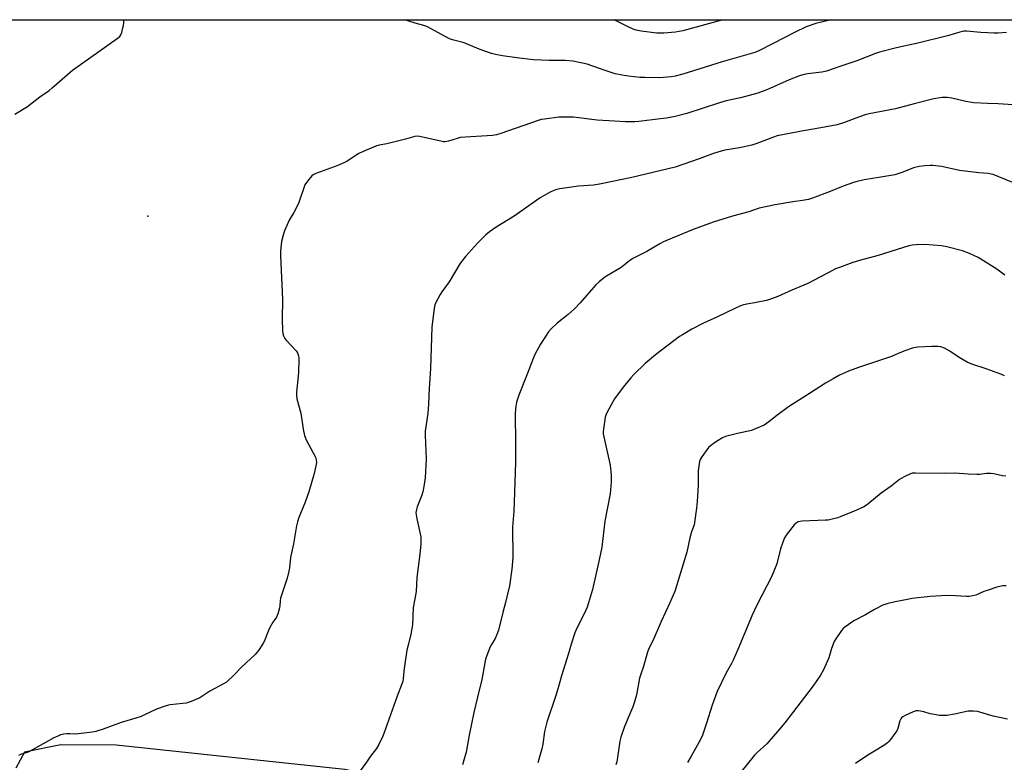
# Model space of a CAD drawing. Units: inches. Extents: x 1291767 to 1297767, y 561448 to 565448.
# Drawn here: x 1294575 to 1295010, y 565120 to 565447 of the extents above; entities that cross this region are included whole.
import ezdxf

# ---------------------------------------------------------------- set-up
doc = ezdxf.new("R2010")
doc.units = ezdxf.units.IN
doc.header["$MEASUREMENT"] = 0
for name, color, linetype in [('ELEV-Spot Elevation', 7, 'Continuous'), ('NTRL-Farm Land', 3, 'Continuous'), ('Undefined', 1, 'Continuous')]:
    doc.layers.add(name, color=color, linetype=linetype)

msp = doc.modelspace()

# ---------------------------------------------------------------- linework, layer by layer
at = {"layer": 'ELEV-Spot Elevation'}
msp.add_point((1294631.74, 565360.65, 502.31), dxfattribs=at)
at = {"layer": 'NTRL-Farm Land'}
msp.add_lwpolyline([(1294553.66, 565447.35), (1295121.44, 565447.29), (1295011.11, 565049.45), (1294997.42, 565044.41), (1294983.93, 565044.48), (1294963.37, 565047.79), (1294891.49, 565073.83), (1294828.57, 565092.12), (1294718.75, 565116.41), (1294617.87, 565127.15), (1294593.44, 565127.27), (1294577.36, 565124.13), (1294573.47, 565117.07)], dxfattribs=at)
at = {"layer": 'Undefined'}
for points, elevation in [([(1294885.67, 565447.32), (1294868.01, 565442.45), (1294864.73, 565441.8), (1294859.6, 565441.36), (1294856.45, 565441.4), (1294849.59, 565442.29), (1294847.42, 565442.78), (1294846.09, 565443.16), (1294843.81, 565444.15), (1294837.6, 565447.32)], 506), ([(1295013.19, 565375.69), (1295004.94, 565379), (1295004.11, 565379.24), (1295002.75, 565379.47), (1294998.65, 565379.76), (1294990.05, 565380.84), (1294986.91, 565381.46), (1294982.19, 565382.56), (1294978.41, 565383.03), (1294977.23, 565383.04), (1294974.86, 565382.89), (1294972.25, 565382.58), (1294969.84, 565381.93), (1294965.05, 565380.09), (1294961.5, 565378.95), (1294955.44, 565377.83), (1294947.96, 565376.7), (1294944.97, 565376.01), (1294943.34, 565375.49), (1294938.73, 565373.82), (1294933.03, 565371.55), (1294925.17, 565368.58), (1294923.47, 565368.03), (1294920.85, 565367.54), (1294916.57, 565367), (1294908.81, 565365.68), (1294901.7, 565364.11), (1294897.1, 565362.53), (1294889.97, 565360.71), (1294881.31, 565358.02), (1294872.61, 565354.74), (1294863.33, 565351), (1294859.42, 565349.25), (1294857.88, 565348.45), (1294852.04, 565345.02), (1294845.88, 565341.94), (1294844.44, 565340.92), (1294840.71, 565338.05), (1294833.6, 565333.74), (1294831.09, 565331.72), (1294829.62, 565330.29), (1294822.62, 565322.33), (1294820.15, 565319.74), (1294817.41, 565317.18), (1294812.44, 565313.47), (1294809.81, 565310.93), (1294808.75, 565309.55), (1294805.11, 565304.22), (1294802.74, 565299.91), (1294801.85, 565297.8), (1294799.25, 565290.88), (1294795.56, 565281.57), (1294794.6, 565278.58), (1294794.14, 565275.66), (1294794.02, 565273.28), (1294794.16, 565260.55), (1294794.13, 565252.06), (1294793.64, 565238.69), (1294793.43, 565230.46), (1294792.85, 565223.32), (1294792.99, 565209.93), (1294792.54, 565204.81), (1294791.4, 565197.55), (1294789.66, 565190.15), (1294788.5, 565185.73), (1294786.62, 565177.96), (1294785.91, 565176.07), (1294785.11, 565174.21), (1294783.49, 565171.55), (1294782.95, 565170.54), (1294781.44, 565166.75), (1294780.88, 565165.09), (1294779.29, 565156.2), (1294777.28, 565148.29), (1294775.75, 565141.62), (1294773.7, 565131.6), (1294772.29, 565124.1), (1294771.67, 565121.55), (1294770.73, 565118.46)], 498), ([(1295010.1, 565334.53), (1295006.66, 565337.24), (1294998.33, 565342.39), (1294994.57, 565344.21), (1294991.4, 565345.39), (1294984.47, 565347.06), (1294982.15, 565347.53), (1294974.78, 565348.21), (1294970.97, 565348.03), (1294969.23, 565347.83), (1294967.81, 565347.49), (1294954.17, 565343.25), (1294945.91, 565341.11), (1294942.97, 565340.15), (1294937.07, 565338.03), (1294935.35, 565337.35), (1294934.06, 565336.72), (1294923.16, 565330.9), (1294916.13, 565327.92), (1294909.94, 565325.19), (1294907.18, 565324.15), (1294904.92, 565323.45), (1294899.68, 565322.36), (1294896.17, 565321.8), (1294894.75, 565321.46), (1294893.08, 565320.95), (1294891.18, 565320.1), (1294883.31, 565316.26), (1294877.16, 565313.41), (1294871.99, 565310.81), (1294867.76, 565308.34), (1294866.54, 565307.54), (1294855.88, 565299.5), (1294851.42, 565295.64), (1294846.42, 565290.79), (1294845.03, 565289.29), (1294841.58, 565285.24), (1294837.84, 565280.01), (1294837.09, 565278.76), (1294834.48, 565273.81), (1294834, 565272.75), (1294833.75, 565271.91), (1294832.94, 565266.67), (1294832.82, 565265.51), (1294832.83, 565264.64), (1294833.09, 565263.2), (1294835.92, 565250.81), (1294836.29, 565246.34), (1294836.39, 565243.36), (1294835.96, 565238.09), (1294833.57, 565226), (1294832.18, 565214.59), (1294831.12, 565209.02), (1294828.11, 565195.9), (1294826.37, 565190.04), (1294825.69, 565188.14), (1294824.6, 565185.48), (1294821.13, 565178.83), (1294820.3, 565176.68), (1294818.62, 565171.7), (1294817.54, 565167.69), (1294814.43, 565157.84), (1294812.93, 565152.47), (1294811.89, 565149.08), (1294808, 565137.3), (1294806.9, 565133.21), (1294806.11, 565127.65), (1294805.71, 565125.62), (1294803.91, 565119.42)], 496), ([(1295009.92, 565290.16), (1295008.29, 565290.88), (1295001.88, 565293.32), (1294995.52, 565295.39), (1294993.47, 565296.22), (1294990.01, 565298.22), (1294985.78, 565301.13), (1294983.49, 565302.32), (1294981.92, 565302.97), (1294980.54, 565303.17), (1294977.69, 565303.16), (1294971.72, 565302.79), (1294969.77, 565302.51), (1294965.55, 565301.06), (1294961.76, 565299.39), (1294960.09, 565298.75), (1294945.55, 565293.89), (1294941.16, 565292.17), (1294937.19, 565290.4), (1294934.4, 565288.91), (1294930.89, 565286.92), (1294923.88, 565282.36), (1294914.56, 565276.49), (1294909.44, 565272.72), (1294905.94, 565269.84), (1294903.85, 565268.46), (1294900.42, 565266.94), (1294898.28, 565266.11), (1294892.11, 565264.73), (1294886.83, 565263.36), (1294885.53, 565262.77), (1294883.51, 565261.64), (1294881.59, 565260.37), (1294879.37, 565258.48), (1294878.06, 565256.88), (1294876.01, 565253.98), (1294875.61, 565253.21), (1294875.36, 565252.38), (1294874.78, 565248.26), (1294874.69, 565246.53), (1294874.76, 565241.99), (1294874.34, 565234.74), (1294874.03, 565231.84), (1294873.19, 565225.47), (1294872.92, 565224.41), (1294871.85, 565221.27), (1294871.14, 565218.67), (1294869.73, 565212.34), (1294865.38, 565197.98), (1294864.55, 565195.46), (1294862.31, 565190), (1294858.46, 565181.69), (1294854.8, 565173.28), (1294853.01, 565169.77), (1294852.4, 565168.27), (1294850.46, 565161.44), (1294849.37, 565158.45), (1294848.83, 565156.74), (1294847.5, 565149.32), (1294846.68, 565146.25), (1294845.88, 565144.06), (1294842.16, 565135.42), (1294840.61, 565130.72), (1294840.23, 565129), (1294839.35, 565122.83), (1294838.85, 565119.89), (1294838.47, 565118.48)], 494), ([(1295010.58, 565245.91), (1295009.12, 565246.11), (1295005.34, 565246.94), (1295003.94, 565247.07), (1295002.04, 565247), (1294998.92, 565246.66), (1294997.77, 565246.61), (1294993.96, 565246.77), (1294988, 565247.16), (1294983.66, 565247), (1294970.73, 565247.25), (1294969.28, 565247.17), (1294968.47, 565246.95), (1294965.65, 565245.54), (1294963.66, 565244.36), (1294959.95, 565241.41), (1294955.53, 565238.34), (1294949.6, 565233.51), (1294948.64, 565232.83), (1294947.86, 565232.41), (1294943.25, 565230.32), (1294937.72, 565228.03), (1294936.33, 565227.56), (1294933.27, 565226.74), (1294932.13, 565226.54), (1294930.96, 565226.44), (1294920.66, 565225.99), (1294919.79, 565225.9), (1294918.96, 565225.71), (1294917.99, 565225.22), (1294917.16, 565224.46), (1294913.61, 565219.86), (1294912.85, 565218.64), (1294912.13, 565216.78), (1294911.15, 565213.76), (1294909.41, 565207.2), (1294907.08, 565201.46), (1294900.79, 565189.24), (1294898.48, 565184.28), (1294896.75, 565180.31), (1294892.25, 565169.39), (1294890.21, 565164.66), (1294889.44, 565163.19), (1294887.07, 565159.14), (1294883.16, 565150.81), (1294880.99, 565144.8), (1294878.49, 565136.83), (1294876.6, 565131.52), (1294876.08, 565130.23), (1294874.92, 565128), (1294871.61, 565122.37), (1294870.09, 565119.57)], 492), ([(1295010.72, 565197.43), (1295009.85, 565197.55), (1295009.29, 565197.54), (1295008.47, 565197.4), (1295006.57, 565196.88), (1295002.76, 565195.62), (1295000.9, 565194.94), (1294997.35, 565193.37), (1294995.98, 565193.01), (1294994.31, 565192.81), (1294993.17, 565192.77), (1294985.86, 565193.22), (1294981.97, 565193.11), (1294977.14, 565192.77), (1294969.13, 565191.85), (1294967.12, 565191.52), (1294961.75, 565190.48), (1294957.98, 565189.52), (1294956.27, 565188.99), (1294952.53, 565187.11), (1294948.6, 565184.75), (1294943.46, 565182), (1294939.43, 565179.22), (1294938.81, 565178.63), (1294938.08, 565177.73), (1294935.53, 565174.16), (1294934.83, 565172.89), (1294933.67, 565169.84), (1294932.36, 565165.66), (1294930.09, 565160.38), (1294928.72, 565158.14), (1294925.45, 565153.29), (1294916.44, 565141.51), (1294912.99, 565137.09), (1294910.66, 565134.25), (1294905.05, 565127.83), (1294900.77, 565123.99), (1294899.61, 565122.81), (1294893.48, 565115.14)], 490), ([(1295011.32, 565138.62), (1295004.92, 565140), (1294999.16, 565141.76), (1294998, 565141.97), (1294996.23, 565142.16), (1294994.76, 565142.23), (1294993.92, 565142.16), (1294987.87, 565140.83), (1294984.52, 565140.34), (1294982.85, 565140.27), (1294981.17, 565140.34), (1294979.74, 565140.52), (1294977.15, 565141.07), (1294974.37, 565141.87), (1294972.94, 565142.21), (1294971.81, 565142.37), (1294970.98, 565142.32), (1294969.63, 565141.84), (1294966.15, 565140.24), (1294965.13, 565139.71), (1294964.49, 565139.2), (1294964.18, 565138.75), (1294963.83, 565137.96), (1294962.89, 565134.54), (1294962.44, 565133.47), (1294961.63, 565132.26), (1294959.67, 565129.67), (1294958.93, 565128.77), (1294958.3, 565128.16), (1294957.09, 565127.31), (1294954.04, 565125.4), (1294949.61, 565122.79), (1294944.27, 565119.11)], 488)]:
    msp.add_lwpolyline(points, dxfattribs=dict(at, elevation=elevation))
for points in [[(1294573.15, 565405.71, 502), (1294578.75, 565409.11, 502), (1294584.18, 565413.25, 502), (1294588.19, 565416.15, 502), (1294589.57, 565417.27, 502), (1294598.56, 565425.08, 502), (1294618.28, 565439.02, 502), (1294619.4, 565439.97, 502), (1294619.85, 565440.67, 502), (1294620.26, 565441.74, 502), (1294620.83, 565443.69, 502), (1294621.06, 565444.82, 502), (1294621.15, 565445.96, 502), (1294621.19, 565447.35, 502)], [(1294933.52, 565447.31, 504), (1294926.71, 565445.67, 504), (1294922.36, 565444.23, 504), (1294917.51, 565441.91, 504), (1294907.88, 565436.83, 504), (1294901.51, 565433.61, 504), (1294899.76, 565432.85, 504), (1294885.28, 565428.75, 504), (1294867.94, 565423.36, 504), (1294864.61, 565422.48, 504), (1294862.93, 565422.12, 504), (1294861.18, 565421.94, 504), (1294857.65, 565421.74, 504), (1294851.26, 565421.78, 504), (1294848.94, 565421.87, 504), (1294844, 565422.37, 504), (1294841.19, 565422.85, 504), (1294838.14, 565423.53, 504), (1294833.71, 565424.86, 504), (1294825.69, 565427.69, 504), (1294823.72, 565428.19, 504), (1294819.48, 565429.08, 504), (1294815.97, 565429.37, 504), (1294808.99, 565429.36, 504), (1294801.85, 565429.6, 504), (1294794.73, 565430.46, 504), (1294788.34, 565431.39, 504), (1294785.23, 565431.96, 504), (1294783.56, 565432.43, 504), (1294778.06, 565434.33, 504), (1294771.39, 565437.11, 504), (1294766.37, 565438.44, 504), (1294765, 565438.89, 504), (1294754.97, 565444.31, 504), (1294753.58, 565444.83, 504), (1294749.85, 565445.83, 504), (1294746.53, 565446.87, 504), (1294745.54, 565447.33, 504)], [(1295010.87, 565441.7, 502), (1295007.22, 565441.4, 502), (1295005.46, 565441.4, 502), (1294999.52, 565441.65, 502), (1294993.14, 565442.32, 502), (1294992.09, 565442.31, 502), (1294991.36, 565442.21, 502), (1294990.3, 565441.92, 502), (1294987.34, 565440.91, 502), (1294985.33, 565440.37, 502), (1294971.08, 565436.91, 502), (1294965.53, 565435.65, 502), (1294961.64, 565434.86, 502), (1294954.73, 565433.02, 502), (1294953.05, 565432.43, 502), (1294944.86, 565429.19, 502), (1294937.72, 565426.89, 502), (1294931.44, 565424.66, 502), (1294929.33, 565424.16, 502), (1294923.02, 565423.39, 502), (1294920.97, 565423.01, 502), (1294919.55, 565422.62, 502), (1294914.91, 565420.86, 502), (1294905.08, 565416.47, 502), (1294902.97, 565415.61, 502), (1294901.16, 565414.98, 502), (1294893.44, 565412.91, 502), (1294887.16, 565411.48, 502), (1294884.18, 565410.69, 502), (1294869.73, 565405.94, 502), (1294864.56, 565404.64, 502), (1294860.77, 565403.94, 502), (1294858.16, 565403.56, 502), (1294848.52, 565402.41, 502), (1294846.78, 565402.33, 502), (1294842.73, 565402.32, 502), (1294837.79, 565402.52, 502), (1294830.23, 565402.97, 502), (1294819.72, 565404.3, 502), (1294815.63, 565404.34, 502), (1294813.31, 565404.28, 502), (1294806.95, 565403.48, 502), (1294805.5, 565403.25, 502), (1294804.08, 565402.9, 502), (1294787.59, 565397.11, 502), (1294785.67, 565396.57, 502), (1294784, 565396.22, 502), (1294769.75, 565395.3, 502), (1294768.36, 565394.99, 502), (1294764.59, 565393.71, 502), (1294763.11, 565393.46, 502), (1294762.27, 565393.52, 502), (1294761.14, 565393.73, 502), (1294751.77, 565395.82, 502), (1294750.66, 565395.89, 502), (1294749.61, 565395.76, 502), (1294745.61, 565394.59, 502), (1294737.33, 565392.61, 502), (1294733.88, 565391.93, 502), (1294732.49, 565391.5, 502), (1294726.55, 565388.98, 502), (1294724.96, 565388.24, 502), (1294719.83, 565384.96, 502), (1294718.31, 565384.14, 502), (1294715.63, 565383.02, 502), (1294705.9, 565379.4, 502), (1294704.85, 565378.9, 502), (1294704.18, 565378.37, 502), (1294702.34, 565376.15, 502), (1294701.19, 565374.48, 502), (1294700.62, 565373.11, 502), (1294698.94, 565367.97, 502), (1294698.31, 565366.3, 502), (1294696.19, 565362.19, 502), (1294694.15, 565358.93, 502), (1294692.18, 565354.23, 502), (1294691.51, 565352.28, 502), (1294690.88, 565349.5, 502), (1294690.44, 565345.15, 502), (1294690.34, 565343.1, 502), (1294691.3, 565323.95, 502), (1294691.09, 565315, 502), (1294691.24, 565310.33, 502), (1294691.37, 565308.89, 502), (1294691.68, 565307.84, 502), (1294692.34, 565306.63, 502), (1294693.08, 565305.74, 502), (1294697.23, 565301.2, 502), (1294697.83, 565300.27, 502), (1294698.32, 565299.02, 502), (1294698.45, 565298.19, 502), (1294698.48, 565297.33, 502), (1294698.34, 565291.81, 502), (1294698.21, 565290.05, 502), (1294697.39, 565283.01, 502), (1294697.4, 565281.61, 502), (1294697.57, 565279.98, 502), (1294699.35, 565273.77, 502), (1294700.39, 565266.58, 502), (1294700.93, 565263.82, 502), (1294701.72, 565261.98, 502), (1294705.83, 565254.21, 502), (1294706.16, 565253.17, 502), (1294706.25, 565251.9, 502), (1294706.03, 565250.48, 502), (1294705.2, 565247.09, 502), (1294702.88, 565239.03, 502), (1294701.24, 565234.35, 502), (1294698.42, 565227.58, 502), (1294697.81, 565225.68, 502), (1294697.45, 565223.98, 502), (1294696.17, 565216.08, 502), (1294694.8, 565209.95, 502), (1294694.33, 565205.38, 502), (1294694.1, 565203.96, 502), (1294693.25, 565200.85, 502), (1294690.38, 565191.99, 502), (1294690.17, 565190.87, 502), (1294690.06, 565188.67, 502), (1294689.92, 565187.83, 502), (1294689.3, 565185.6, 502), (1294688.7, 565183.97, 502), (1294688.28, 565183.25, 502), (1294686.97, 565181.42, 502), (1294685.72, 565179.14, 502), (1294685.1, 565177.82, 502), (1294683.1, 565172.88, 502), (1294682.57, 565171.83, 502), (1294680.6, 565168.95, 502), (1294679.17, 565167.13, 502), (1294673.15, 565161.57, 502), (1294669.96, 565158.29, 502), (1294666.5, 565155.03, 502), (1294665.26, 565154.24, 502), (1294659.25, 565151.07, 502), (1294654.8, 565148.13, 502), (1294650.96, 565146.51, 502), (1294648.71, 565145.73, 502), (1294647.28, 565145.51, 502), (1294641.74, 565145.02, 502), (1294640.88, 565144.86, 502), (1294639.5, 565144.45, 502), (1294635.69, 565143.13, 502), (1294630.41, 565140.49, 502), (1294628.84, 565139.85, 502), (1294626.47, 565139.04, 502), (1294620.07, 565137.12, 502), (1294612.12, 565134.31, 502), (1294608.89, 565133.27, 502), (1294607.2, 565132.93, 502), (1294601.14, 565132.16, 502), (1294599.98, 565132.09, 502), (1294597.38, 565132.2, 502), (1294596.02, 565132.16, 502), (1294594.67, 565132.02, 502), (1294593.32, 565131.67, 502), (1294591.73, 565131.07, 502), (1294590.31, 565130.39, 502), (1294579.6, 565124.43, 502), (1294578.52, 565123.98, 502), (1294576.06, 565123.16, 502), (1294574.73, 565122.6, 502)], [(1295020.32, 565409.29, 500), (1295007.15, 565410.21, 500), (1295002.43, 565410.31, 500), (1294996.47, 565410.62, 500), (1294992.98, 565411.29, 500), (1294986.8, 565412.77, 500), (1294984.74, 565413.02, 500), (1294983.55, 565413.05, 500), (1294982.42, 565412.97, 500), (1294978.75, 565412.45, 500), (1294970.1, 565410.28, 500), (1294961.85, 565408.08, 500), (1294950.24, 565405.84, 500), (1294948.54, 565405.34, 500), (1294944.32, 565403.89, 500), (1294939.4, 565402, 500), (1294936.07, 565401.02, 500), (1294928.97, 565399.68, 500), (1294921.2, 565398.37, 500), (1294909.57, 565396.06, 500), (1294908.02, 565395.56, 500), (1294900.7, 565392.78, 500), (1294898.46, 565392.05, 500), (1294893.06, 565390.77, 500), (1294886.53, 565389.74, 500), (1294883.8, 565389.05, 500), (1294881.13, 565388.18, 500), (1294875.21, 565385.92, 500), (1294864.59, 565382.34, 500), (1294845.49, 565377.73, 500), (1294831.18, 565374.71, 500), (1294828.56, 565374.38, 500), (1294821.96, 565373.84, 500), (1294813.69, 565372.64, 500), (1294812.31, 565372.37, 500), (1294810.98, 565371.99, 500), (1294809.19, 565371.16, 500), (1294804.95, 565368.72, 500), (1294793.58, 565360.69, 500), (1294785.58, 565355.76, 500), (1294782.64, 565353.69, 500), (1294781.07, 565352.36, 500), (1294777.31, 565348.71, 500), (1294771.97, 565342.78, 500), (1294770.35, 565340.73, 500), (1294769.56, 565339.54, 500), (1294764.9, 565331.59, 500), (1294761.63, 565327.32, 500), (1294760.84, 565326.1, 500), (1294758.79, 565322.31, 500), (1294758.5, 565321.5, 500), (1294758.23, 565320.04, 500), (1294757.22, 565311.72, 500), (1294756.56, 565293.45, 500), (1294756, 565284.62, 500), (1294755.78, 565277.72, 500), (1294755.35, 565273.56, 500), (1294754.29, 565265.7, 500), (1294754.3, 565263.92, 500), (1294754.75, 565253.36, 500), (1294754.17, 565245.11, 500), (1294753.64, 565241.3, 500), (1294753.2, 565238.97, 500), (1294752.72, 565237.58, 500), (1294750.67, 565232.38, 500), (1294750.36, 565231.24, 500), (1294750.17, 565229.79, 500), (1294750.19, 565228.92, 500), (1294750.37, 565227.77, 500), (1294752.26, 565219.14, 500), (1294752.37, 565217.77, 500), (1294752.27, 565215.98, 500), (1294751.81, 565211.52, 500), (1294750.51, 565201.24, 500), (1294750.24, 565194.95, 500), (1294748.99, 565187.74, 500), (1294748.59, 565180.27, 500), (1294747.9, 565176.14, 500), (1294746.69, 565171.33, 500), (1294746.2, 565169.06, 500), (1294745.03, 565161.06, 500), (1294744.33, 565155.25, 500), (1294743.85, 565153.74, 500), (1294741.89, 565148.87, 500), (1294736.01, 565132.26, 500), (1294735.46, 565130.9, 500), (1294733.79, 565127.48, 500), (1294732.77, 565125.75, 500), (1294730.15, 565122.35, 500), (1294728.4, 565119.7, 500), (1294725.15, 565115.26, 500)]]:
    msp.add_polyline3d(points, dxfattribs=at)

doc.saveas('drawing.dxf')
